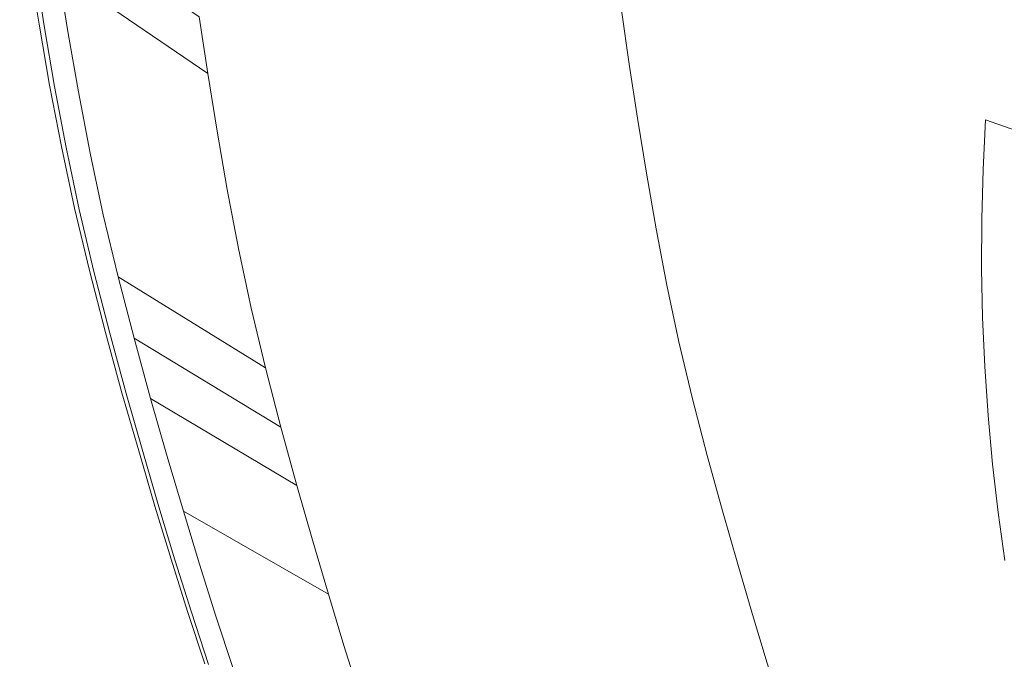
# Model space of a CAD drawing. Extents: x -699 to 701, y -787 to 13.
# Drawn here: x -692 to -598, y -279 to -218 of the extents above; entities that cross this region are included whole.
import ezdxf

# ---------------------------------------------------------------- set-up
doc = ezdxf.new("R2010")
doc.units = 0
doc.header["$LTSCALE"] = 500
doc.header["$MEASUREMENT"] = 0
doc.layers.add('CORNEA_CERAMIKA', color=7, linetype='Continuous')

msp = doc.modelspace()

# ---------------------------------------------------------------- linework, layer by layer
at = {"layer": 'CORNEA_CERAMIKA', "lineweight": 0}
for points, invisible_edges in [([(-689.125, -207.313, -314.011), (-674.786, -217.273, -314.011), (-673.948, -222.707, -314.011), (-688.256, -212.945, -314.011)], 8), ([(-663.077, -208.933, 176.084), (-649.185, -212.666, 176.084), (-648.423, -217.935, 176.084), (-662.299, -214.314, 176.084)], 15), ([(-598.09, -212.757, 207.539), (-603.652, -211.019, 209.295), (-604.192, -215.881, 209.295), (-598.686, -217.56, 207.539)], 15), ([(-689.613, -218.123, 209.517), (-690.527, -212.39, 209.517), (-691.952, -212.009, 207.566), (-691.022, -217.758, 207.566)], 14), ([(-690.1, -217.984, 176.597), (-691.022, -217.758, 178.137), (-691.952, -212.009, 178.137), (-691.028, -212.243, 176.597)], 7), ([(-691.022, -217.758, 178.137), (-691.022, -217.758, 181.217), (-691.952, -212.009, 181.217), (-691.952, -212.009, 178.137)], 15), ([(-691.022, -217.758, 192.544), (-691.952, -212.009, 192.544), (-691.952, -212.009, 186.35), (-691.022, -217.758, 186.35)], 15), ([(-691.022, -217.758, 207.566), (-691.952, -212.009, 207.566), (-691.952, -212.009, 204.145), (-691.022, -217.758, 204.145)], 15), ([(-691.022, -217.758, 198.806), (-691.022, -217.758, 204.145), (-691.952, -212.009, 204.145), (-691.952, -212.009, 198.806)], 15), ([(-691.022, -217.758, 192.544), (-691.022, -217.758, 198.806), (-691.952, -212.009, 198.806), (-691.952, -212.009, 192.544)], 15), ([(-691.022, -217.758, 186.35), (-691.952, -212.009, 186.35), (-691.952, -212.009, 181.217), (-691.022, -217.758, 181.217)], 15), ([(-690.1, -217.984, 176.597), (-691.028, -212.243, 176.597), (-688.256, -212.945, 176.084), (-687.332, -218.663, 176.084)], 15), ([(-689.613, -218.123, 209.517), (-685.384, -219.216, 210.441), (-686.253, -213.531, 210.441), (-690.527, -212.39, 209.517)], 15), ([(-649.185, -212.666, 176.084), (-634.367, -216.649, 176.084), (-633.623, -221.798, 176.084), (-648.423, -217.935, 176.084)], 13), ([(-598.09, -212.757, 207.539), (-598.686, -217.56, 207.539), (-595.658, -218.685, 204.461), (-595.044, -213.915, 204.461)], 15), ([(-688.256, -212.945, 174.084), (-688.256, -212.945, -314.011), (-687.332, -218.663, -314.011), (-687.332, -218.663, 174.084)], 5), ([(-688.256, -212.945, -314.011), (-673.948, -222.707, -314.011), (-673.056, -228.224, -314.011), (-687.332, -218.663, -314.011)], 13), ([(-687.332, -218.663, 176.084), (-688.256, -212.945, 176.084), (-682.713, -214.348, 176.084), (-681.796, -220.02, 176.084)], 15), ([(-685.384, -219.216, 210.441), (-677.705, -215.813, 210.783), (-686.253, -213.531, 210.441), (-685.384, -219.216, 210.441)], 15), ([(-664.015, -214.242, 210.989), (-663.459, -219.618, 210.989), (-646.665, -218.995, 211), (-646.942, -213.8, 211)], 15), ([(-629.239, -213.699, 210.759), (-646.942, -213.8, 211), (-629.263, -218.748, 210.759), (-629.239, -213.699, 210.759)], 15), ([(-646.942, -213.8, 211), (-646.665, -218.995, 211), (-629.186, -223.78, 210.759), (-629.263, -218.748, 210.759)], 15), ([(-614.105, -218.021, 210.21), (-613.794, -213.086, 210.21), (-629.239, -213.699, 210.759), (-629.263, -218.748, 210.759)], 15), ([(-604.613, -220.722, 209.295), (-604.192, -215.881, 209.295), (-613.794, -213.086, 210.21), (-614.105, -218.021, 210.21)], 15), ([(-672.57, -222.282, 176.084), (-681.796, -220.02, 176.084), (-682.713, -214.348, 176.084), (-673.474, -216.686, 176.084)], 15), ([(-664.015, -214.242, 210.989), (-677.705, -215.813, 210.783), (-663.459, -219.618, 210.989), (-664.015, -214.242, 210.989)], 15), ([(-673.474, -216.686, 176.084), (-662.299, -214.314, 176.084), (-661.464, -219.727, 176.084), (-673.474, -216.686, 176.084)], 15), ([(-662.299, -214.314, 176.084), (-648.423, -217.935, 176.084), (-647.606, -223.235, 176.084), (-661.464, -219.727, 176.084)], 15), ([(-676.925, -221.403, 210.783), (-677.705, -215.813, 210.783), (-685.384, -219.216, 210.441), (-684.429, -224.97, 210.441)], 15), ([(-662.829, -225.048, 210.989), (-663.459, -219.618, 210.989), (-677.705, -215.813, 210.783), (-676.925, -221.403, 210.783)], 15), ([(-660.575, -225.223, 176.084), (-672.57, -222.282, 176.084), (-673.474, -216.686, 176.084), (-661.464, -219.727, 176.084)], 15), ([(-599.162, -222.348, 207.539), (-598.686, -217.56, 207.539), (-604.192, -215.881, 209.295), (-604.613, -220.722, 209.295)], 15), ([(-674.786, -217.273, -314.011), (-674.786, -217.273, -364.011), (-673.948, -222.707, -364.011), (-673.948, -222.707, -314.011)], 13), ([(-599.162, -222.348, 207.539), (-596.151, -223.441, 204.461), (-595.658, -218.685, 204.461), (-598.686, -217.56, 207.539)], 15), ([(-688.614, -223.928, 209.517), (-689.613, -218.123, 209.517), (-691.022, -217.758, 207.566), (-690.009, -223.581, 207.566)], 14), ([(-690.009, -223.581, 207.566), (-691.022, -217.758, 207.566), (-691.022, -217.758, 204.145), (-690.009, -223.581, 204.145)], 15), ([(-690.009, -223.581, 198.806), (-690.009, -223.581, 204.145), (-691.022, -217.758, 204.145), (-691.022, -217.758, 198.806)], 15), ([(-690.009, -223.581, 186.35), (-691.022, -217.758, 186.35), (-691.022, -217.758, 181.217), (-690.009, -223.581, 181.217)], 15), ([(-690.009, -223.581, 192.544), (-690.009, -223.581, 198.806), (-691.022, -217.758, 198.806), (-691.022, -217.758, 192.544)], 15), ([(-690.009, -223.581, 178.137), (-690.009, -223.581, 181.217), (-691.022, -217.758, 181.217), (-691.022, -217.758, 178.137)], 15), ([(-690.009, -223.581, 192.544), (-691.022, -217.758, 192.544), (-691.022, -217.758, 186.35), (-690.009, -223.581, 186.35)], 15), ([(-689.088, -223.8, 176.597), (-690.009, -223.581, 178.137), (-691.022, -217.758, 178.137), (-690.1, -217.984, 176.597)], 7), ([(-689.088, -223.8, 176.597), (-690.1, -217.984, 176.597), (-687.332, -218.663, 176.084), (-686.324, -224.455, 176.084)], 15), ([(-688.614, -223.928, 209.517), (-684.429, -224.97, 210.441), (-685.384, -219.216, 210.441), (-689.613, -218.123, 209.517)], 15), ([(-648.423, -217.935, 176.084), (-633.623, -221.798, 176.084), (-632.824, -226.976, 176.084), (-647.606, -223.235, 176.084)], 13), ([(-614.105, -218.021, 210.21), (-629.263, -218.748, 210.759), (-614.304, -222.93, 210.21), (-614.105, -218.021, 210.21)], 15), ([(-604.918, -225.545, 209.295), (-604.613, -220.722, 209.295), (-614.105, -218.021, 210.21), (-614.304, -222.93, 210.21)], 15), ([(-686.324, -224.455, 174.084), (-687.332, -218.663, 174.084), (-687.332, -218.663, -314.011), (-686.324, -224.455, -314.011)], 10), ([(-686.324, -224.455, -314.011), (-687.332, -218.663, -314.011), (-673.056, -228.224, -314.011), (-672.084, -233.812, -314.011)], 11), ([(-686.324, -224.455, 176.084), (-687.332, -218.663, 176.084), (-681.796, -220.02, 176.084), (-680.796, -225.765, 176.084)], 15), ([(-646.665, -218.995, 211), (-663.459, -219.618, 210.989), (-646.299, -224.199, 211), (-646.665, -218.995, 211)], 15), ([(-646.665, -218.995, 211), (-646.299, -224.199, 211), (-629.011, -228.81, 210.759), (-629.186, -223.78, 210.759)], 15), ([(-629.263, -218.748, 210.759), (-629.186, -223.78, 210.759), (-614.395, -227.823, 210.21), (-614.304, -222.93, 210.21)], 15), ([(-671.584, -227.95, 176.084), (-680.796, -225.765, 176.084), (-681.796, -220.02, 176.084), (-672.57, -222.282, 176.084)], 15), ([(-645.848, -229.437, 211), (-646.299, -224.199, 211), (-663.459, -219.618, 210.989), (-662.829, -225.048, 210.989)], 15), ([(-647.606, -223.235, 176.084), (-660.575, -225.223, 176.084), (-661.464, -219.727, 176.084), (-647.606, -223.235, 176.084)], 15), ([(-676.925, -221.403, 210.783), (-684.429, -224.97, 210.441), (-676.058, -227.052, 210.783), (-676.925, -221.403, 210.783)], 15), ([(-662.106, -230.524, 210.989), (-662.829, -225.048, 210.989), (-676.925, -221.403, 210.783), (-676.058, -227.052, 210.783)], 15), ([(-599.52, -227.12, 207.539), (-599.162, -222.348, 207.539), (-604.613, -220.722, 209.295), (-604.918, -225.545, 209.295)], 15), ([(-659.607, -230.789, 176.084), (-671.584, -227.95, 176.084), (-672.57, -222.282, 176.084), (-660.575, -225.223, 176.084)], 15), ([(-599.52, -227.12, 207.539), (-596.525, -228.183, 204.461), (-596.151, -223.441, 204.461), (-599.162, -222.348, 207.539)], 12), ([(-673.948, -222.707, -314.011), (-673.948, -222.707, -364.011), (-673.056, -228.224, -364.011), (-673.056, -228.224, -314.011)], 13), ([(-647.606, -223.235, 176.084), (-646.736, -228.616, 176.084), (-659.607, -230.789, 176.084), (-660.575, -225.223, 176.084)], 15), ([(-632.824, -226.976, 176.084), (-646.736, -228.616, 176.084), (-647.606, -223.235, 176.084), (-632.824, -226.976, 176.084)], 15), ([(-604.918, -225.545, 209.295), (-614.304, -222.93, 210.21), (-614.395, -227.823, 210.21), (-605.109, -230.352, 209.295)], 15), ([(-689.088, -223.8, 176.597), (-687.966, -229.676, 176.597), (-688.886, -229.465, 178.137), (-690.009, -223.581, 178.137)], 14), ([(-688.614, -223.928, 209.517), (-690.009, -223.581, 207.566), (-688.886, -229.465, 207.566), (-687.505, -229.794, 209.517)], 15), ([(-690.009, -223.581, 198.806), (-688.886, -229.465, 198.806), (-688.886, -229.465, 204.145), (-690.009, -223.581, 204.145)], 15), ([(-690.009, -223.581, 178.137), (-688.886, -229.465, 178.137), (-688.886, -229.465, 181.217), (-690.009, -223.581, 181.217)], 15), ([(-690.009, -223.581, 192.544), (-688.886, -229.465, 192.544), (-688.886, -229.465, 198.806), (-690.009, -223.581, 198.806)], 15), ([(-690.009, -223.581, 186.35), (-690.009, -223.581, 181.217), (-688.886, -229.465, 181.217), (-688.886, -229.465, 186.35)], 15), ([(-690.009, -223.581, 192.544), (-690.009, -223.581, 186.35), (-688.886, -229.465, 186.35), (-688.886, -229.465, 192.544)], 15), ([(-690.009, -223.581, 207.566), (-690.009, -223.581, 204.145), (-688.886, -229.465, 204.145), (-688.886, -229.465, 207.566)], 15), ([(-689.088, -223.8, 176.597), (-686.324, -224.455, 176.084), (-685.207, -230.307, 176.084), (-687.966, -229.676, 176.597)], 15), ([(-688.614, -223.928, 209.517), (-687.505, -229.794, 209.517), (-683.363, -230.779, 210.441), (-684.429, -224.97, 210.441)], 14), ([(-645.848, -229.437, 211), (-629.011, -228.81, 210.759), (-646.299, -224.199, 211), (-645.848, -229.437, 211)], 15), ([(-629.186, -223.78, 210.759), (-629.011, -228.81, 210.759), (-614.379, -232.708, 210.21), (-614.395, -227.823, 210.21)], 15), ([(-685.207, -230.307, 174.084), (-686.324, -224.455, 174.084), (-686.324, -224.455, -314.011), (-685.207, -230.307, -314.011)], 10), ([(-685.207, -230.307, -314.011), (-686.324, -224.455, -314.011), (-672.084, -233.812, -314.011), (-671.006, -239.458, -314.011)], 11), ([(-686.324, -224.455, 176.084), (-680.796, -225.765, 176.084), (-679.688, -231.571, 176.084), (-685.207, -230.307, 176.084)], 15), ([(-684.429, -224.97, 210.441), (-683.363, -230.779, 210.441), (-675.079, -232.75, 210.783), (-676.058, -227.052, 210.783)], 15), ([(-645.299, -234.704, 211), (-645.848, -229.437, 211), (-662.829, -225.048, 210.989), (-662.106, -230.524, 210.989)], 15), ([(-671.584, -227.95, 176.084), (-679.688, -231.571, 176.084), (-680.796, -225.765, 176.084), (-671.584, -227.95, 176.084)], 15), ([(-599.52, -227.12, 207.539), (-604.918, -225.545, 209.295), (-605.109, -230.352, 209.295), (-599.761, -231.877, 207.539)], 7), ([(-675.079, -232.75, 210.783), (-662.106, -230.524, 210.989), (-676.058, -227.052, 210.783), (-675.079, -232.75, 210.783)], 15), ([(-632.824, -226.976, 176.084), (-631.974, -232.235, 176.084), (-645.788, -234.066, 176.084), (-646.736, -228.616, 176.084)], 14), ([(-678.445, -237.423, 176.084), (-679.688, -231.571, 176.084), (-671.584, -227.95, 176.084), (-670.49, -233.677, 176.084)], 15), ([(-659.607, -230.789, 176.084), (-670.49, -233.677, 176.084), (-671.584, -227.95, 176.084), (-659.607, -230.789, 176.084)], 15), ([(-605.109, -230.352, 209.295), (-614.395, -227.823, 210.21), (-614.379, -232.708, 210.21), (-605.188, -235.146, 209.295)], 15), ([(-599.52, -227.12, 207.539), (-599.761, -231.877, 207.539), (-596.782, -232.91, 204.461), (-596.525, -228.183, 204.461)], 15), ([(-672.084, -233.812, -314.011), (-673.056, -228.224, -314.011), (-673.056, -228.224, -364.011), (-672.084, -233.812, -364.011)], 11), ([(-659.607, -230.789, 176.084), (-646.736, -228.616, 176.084), (-645.788, -234.066, 176.084), (-659.607, -230.789, 176.084)], 15), ([(-628.739, -233.856, 210.759), (-629.011, -228.81, 210.759), (-645.848, -229.437, 211), (-645.299, -234.704, 211)], 15), ([(-628.739, -233.856, 210.759), (-614.379, -232.708, 210.21), (-629.011, -228.81, 210.759), (-628.739, -233.856, 210.759)], 15), ([(-687.966, -229.676, 176.597), (-686.708, -235.599, 176.597), (-687.626, -235.397, 178.137), (-688.886, -229.465, 178.137)], 14), ([(-688.886, -229.465, 186.35), (-688.886, -229.465, 181.217), (-687.626, -235.397, 181.217), (-687.626, -235.397, 186.35)], 15), ([(-688.886, -229.465, 192.544), (-688.886, -229.465, 186.35), (-687.626, -235.397, 186.35), (-687.626, -235.397, 192.544)], 15), ([(-688.886, -229.465, 192.544), (-687.626, -235.397, 192.544), (-687.626, -235.397, 198.806), (-688.886, -229.465, 198.806)], 15), ([(-688.886, -229.465, 207.566), (-688.886, -229.465, 204.145), (-687.626, -235.397, 204.145), (-687.626, -235.397, 207.566)], 15), ([(-688.886, -229.465, 198.806), (-687.626, -235.397, 198.806), (-687.626, -235.397, 204.145), (-688.886, -229.465, 204.145)], 15), ([(-688.886, -229.465, 178.137), (-687.626, -235.397, 178.137), (-687.626, -235.397, 181.217), (-688.886, -229.465, 181.217)], 15), ([(-687.505, -229.794, 209.517), (-688.886, -229.465, 207.566), (-687.626, -235.397, 207.566), (-686.26, -235.705, 209.517)], 15), ([(-687.966, -229.676, 176.597), (-685.207, -230.307, 176.084), (-683.954, -236.207, 176.084), (-686.708, -235.599, 176.597)], 15), ([(-687.505, -229.794, 209.517), (-686.26, -235.705, 209.517), (-682.163, -236.632, 210.441), (-683.363, -230.779, 210.441)], 14), ([(-683.954, -236.207, 174.084), (-685.207, -230.307, 174.084), (-685.207, -230.307, -314.011), (-683.954, -236.207, -314.011)], 10), ([(-683.954, -236.207, -314.011), (-685.207, -230.307, -314.011), (-671.006, -239.458, -314.011), (-669.797, -245.15, -314.011)], 11), ([(-685.207, -230.307, 176.084), (-679.688, -231.571, 176.084), (-678.445, -237.423, 176.084), (-683.954, -236.207, 176.084)], 15), ([(-683.363, -230.779, 210.441), (-682.163, -236.632, 210.441), (-673.968, -238.485, 210.783), (-675.079, -232.75, 210.783)], 15), ([(-675.079, -232.75, 210.783), (-673.968, -238.485, 210.783), (-661.272, -236.035, 210.989), (-662.106, -230.524, 210.989)], 15), ([(-669.264, -239.45, 176.084), (-670.49, -233.677, 176.084), (-659.607, -230.789, 176.084), (-658.533, -236.415, 176.084)], 15), ([(-661.272, -236.035, 210.989), (-645.299, -234.704, 211), (-662.106, -230.524, 210.989), (-661.272, -236.035, 210.989)], 15), ([(-659.607, -230.789, 176.084), (-645.788, -234.066, 176.084), (-644.737, -239.573, 176.084), (-658.533, -236.415, 176.084)], 15), ([(-599.761, -231.877, 207.539), (-605.109, -230.352, 209.295), (-605.188, -235.146, 209.295), (-599.886, -236.618, 207.539)], 15), ([(-645.788, -234.066, 176.084), (-631.974, -232.235, 176.084), (-631.047, -237.561, 176.084), (-645.788, -234.066, 176.084)], 13), ([(-614.257, -237.592, 210.21), (-614.379, -232.708, 210.21), (-628.739, -233.856, 210.759), (-628.364, -238.913, 210.759)], 15), ([(-605.155, -239.929, 209.295), (-605.188, -235.146, 209.295), (-614.379, -232.708, 210.21), (-614.257, -237.592, 210.21)], 15), ([(-599.761, -231.877, 207.539), (-599.886, -236.618, 207.539), (-596.923, -237.62, 204.461), (-596.782, -232.91, 204.461)], 14), ([(-678.445, -237.423, 176.084), (-670.49, -233.677, 176.084), (-669.264, -239.45, 176.084), (-678.445, -237.423, 176.084)], 15), ([(-671.006, -239.458, -314.011), (-672.084, -233.812, -314.011), (-672.084, -233.812, -364.011), (-671.006, -239.458, -364.011)], 11), ([(-645.788, -234.066, 176.084), (-631.047, -237.561, 176.084), (-630.02, -242.943, 176.084), (-644.737, -239.573, 176.084)], 13), ([(-628.739, -233.856, 210.759), (-645.299, -234.704, 211), (-628.364, -238.913, 210.759), (-628.739, -233.856, 210.759)], 15), ([(-686.202, -241.362, 186.35), (-687.626, -235.397, 186.35), (-687.626, -235.397, 181.217), (-686.202, -241.362, 181.217)], 15), ([(-686.202, -241.362, 207.566), (-687.626, -235.397, 207.566), (-687.626, -235.397, 204.145), (-686.202, -241.362, 204.145)], 15), ([(-686.202, -241.362, 198.806), (-686.202, -241.362, 204.145), (-687.626, -235.397, 204.145), (-687.626, -235.397, 198.806)], 15), ([(-686.202, -241.362, 192.544), (-686.202, -241.362, 198.806), (-687.626, -235.397, 198.806), (-687.626, -235.397, 192.544)], 15), ([(-686.202, -241.362, 178.137), (-686.202, -241.362, 181.217), (-687.626, -235.397, 181.217), (-687.626, -235.397, 178.137)], 15), ([(-686.202, -241.362, 192.544), (-687.626, -235.397, 192.544), (-687.626, -235.397, 186.35), (-686.202, -241.362, 186.35)], 15), ([(-685.286, -241.557, 176.597), (-686.202, -241.362, 178.137), (-687.626, -235.397, 178.137), (-686.708, -235.599, 176.597)], 15), ([(-684.852, -241.651, 209.517), (-686.26, -235.705, 209.517), (-687.626, -235.397, 207.566), (-686.202, -241.362, 207.566)], 15), ([(-661.272, -236.035, 210.989), (-660.311, -241.573, 210.989), (-644.64, -239.991, 211), (-645.299, -234.704, 211)], 15), ([(-645.299, -234.704, 211), (-644.64, -239.991, 211), (-627.879, -243.976, 210.759), (-628.364, -238.913, 210.759)], 15), ([(-599.899, -241.344, 207.539), (-599.886, -236.618, 207.539), (-605.188, -235.146, 209.295), (-605.155, -239.929, 209.295)], 15), ([(-683.954, -236.207, 176.084), (-685.286, -241.557, 176.597), (-686.708, -235.599, 176.597), (-683.954, -236.207, 176.084)], 13), ([(-684.852, -241.651, 209.517), (-680.802, -242.516, 210.441), (-682.163, -236.632, 210.441), (-686.26, -235.705, 209.517)], 7), ([(-683.954, -236.207, 176.084), (-682.537, -242.141, 176.084), (-685.286, -241.557, 176.597), (-683.954, -236.207, 176.084)], 15), ([(-683.954, -236.207, 174.084), (-683.954, -236.207, -314.011), (-682.537, -242.141, -314.011), (-682.537, -242.141, 174.084)], 5), ([(-683.954, -236.207, -314.011), (-669.797, -245.15, -314.011), (-668.43, -250.875, -314.011), (-682.537, -242.141, -314.011)], 13), ([(-683.954, -236.207, 176.084), (-678.445, -237.423, 176.084), (-677.04, -243.31, 176.084), (-682.537, -242.141, 176.084)], 15), ([(-661.272, -236.035, 210.989), (-673.968, -238.485, 210.783), (-660.311, -241.573, 210.989), (-661.272, -236.035, 210.989)], 15), ([(-669.264, -239.45, 176.084), (-658.533, -236.415, 176.084), (-657.329, -242.085, 176.084), (-669.264, -239.45, 176.084)], 15), ([(-658.533, -236.415, 176.084), (-644.737, -239.573, 176.084), (-643.557, -245.125, 176.084), (-657.329, -242.085, 176.084)], 15), ([(-680.802, -242.516, 210.441), (-673.968, -238.485, 210.783), (-682.163, -236.632, 210.441), (-680.802, -242.516, 210.441)], 15), ([(-667.878, -245.257, 176.084), (-677.04, -243.31, 176.084), (-678.445, -237.423, 176.084), (-669.264, -239.45, 176.084)], 15), ([(-599.899, -241.344, 207.539), (-596.951, -242.314, 204.462), (-596.923, -237.62, 204.461), (-599.886, -236.618, 207.539)], 7), ([(-614.257, -237.592, 210.21), (-628.364, -238.913, 210.759), (-614.027, -242.472, 210.21), (-614.257, -237.592, 210.21)], 15), ([(-605.013, -244.7, 209.295), (-605.155, -239.929, 209.295), (-614.257, -237.592, 210.21), (-614.027, -242.472, 210.21)], 15), ([(-672.703, -244.245, 210.783), (-673.968, -238.485, 210.783), (-680.802, -242.516, 210.441), (-679.331, -248.353, 210.441)], 15), ([(-659.203, -247.128, 210.989), (-660.311, -241.573, 210.989), (-673.968, -238.485, 210.783), (-672.703, -244.245, 210.783)], 15), ([(-628.364, -238.913, 210.759), (-627.879, -243.976, 210.759), (-613.686, -247.345, 210.21), (-614.027, -242.472, 210.21)], 15), ([(-669.797, -245.15, -314.011), (-671.006, -239.458, -314.011), (-671.006, -239.458, -364.011), (-669.797, -245.15, -364.011)], 11), ([(-655.968, -247.788, 176.084), (-667.878, -245.257, 176.084), (-669.264, -239.45, 176.084), (-657.329, -242.085, 176.084)], 15), ([(-644.64, -239.991, 211), (-660.311, -241.573, 210.989), (-643.857, -245.293, 211), (-644.64, -239.991, 211)], 15), ([(-644.737, -239.573, 176.084), (-630.02, -242.943, 176.084), (-628.868, -248.368, 176.084), (-643.557, -245.125, 176.084)], 13), ([(-644.64, -239.991, 211), (-643.857, -245.293, 211), (-627.276, -249.039, 210.759), (-627.879, -243.976, 210.759)], 15), ([(-599.8, -246.054, 207.539), (-599.899, -241.344, 207.539), (-605.155, -239.929, 209.295), (-605.013, -244.7, 209.295)], 14), ([(-683.334, -247.549, 209.517), (-684.852, -241.651, 209.517), (-686.202, -241.362, 207.566), (-684.668, -247.281, 207.566)], 14), ([(-684.668, -247.281, 178.137), (-684.668, -247.281, 181.217), (-686.202, -241.362, 181.217), (-686.202, -241.362, 178.137)], 15), ([(-684.668, -247.281, 186.35), (-686.202, -241.362, 186.35), (-686.202, -241.362, 181.217), (-684.668, -247.281, 181.217)], 15), ([(-684.668, -247.281, 192.544), (-684.668, -247.281, 198.806), (-686.202, -241.362, 198.806), (-686.202, -241.362, 192.544)], 15), ([(-684.668, -247.281, 192.544), (-686.202, -241.362, 192.544), (-686.202, -241.362, 186.35), (-684.668, -247.281, 186.35)], 15), ([(-684.668, -247.281, 198.806), (-684.668, -247.281, 204.145), (-686.202, -241.362, 204.145), (-686.202, -241.362, 198.806)], 15), ([(-684.668, -247.281, 207.566), (-686.202, -241.362, 207.566), (-686.202, -241.362, 204.145), (-684.668, -247.281, 204.145)], 15), ([(-683.753, -247.468, 176.597), (-684.668, -247.281, 178.137), (-686.202, -241.362, 178.137), (-685.286, -241.557, 176.597)], 15), ([(-682.537, -242.141, 176.084), (-683.753, -247.468, 176.597), (-685.286, -241.557, 176.597), (-682.537, -242.141, 176.084)], 13), ([(-683.334, -247.549, 209.517), (-679.331, -248.353, 210.441), (-680.802, -242.516, 210.441), (-684.852, -241.651, 209.517)], 15), ([(-682.537, -242.141, 176.084), (-681.011, -248.028, 176.084), (-683.753, -247.468, 176.597), (-682.537, -242.141, 176.084)], 15), ([(-682.537, -242.141, 174.084), (-682.537, -242.141, -314.011), (-681.011, -248.028, -314.011), (-681.011, -248.028, 174.084)], 5), ([(-682.537, -242.141, -314.011), (-668.43, -250.875, -314.011), (-666.958, -256.554, -314.011), (-681.011, -248.028, -314.011)], 8), ([(-682.537, -242.141, 176.084), (-677.04, -243.31, 176.084), (-675.526, -249.149, 176.084), (-681.011, -248.028, 176.084)], 15), ([(-642.939, -250.601, 211), (-643.857, -245.293, 211), (-660.311, -241.573, 210.989), (-659.203, -247.128, 210.989)], 15), ([(-643.557, -245.125, 176.084), (-655.968, -247.788, 176.084), (-657.329, -242.085, 176.084), (-643.557, -245.125, 176.084)], 15), ([(-599.8, -246.054, 207.539), (-596.866, -246.989, 204.462), (-596.951, -242.314, 204.462), (-599.899, -241.344, 207.539)], 15), ([(-613.686, -247.345, 210.21), (-605.013, -244.7, 209.295), (-614.027, -242.472, 210.21), (-613.686, -247.345, 210.21)], 15), ([(-666.385, -251.018, 176.084), (-675.526, -249.149, 176.084), (-677.04, -243.31, 176.084), (-667.878, -245.257, 176.084)], 15), ([(-627.879, -243.976, 210.759), (-627.276, -249.039, 210.759), (-613.232, -252.209, 210.21), (-613.686, -247.345, 210.21)], 15), ([(-672.703, -244.245, 210.783), (-679.331, -248.353, 210.441), (-671.327, -249.962, 210.783), (-672.703, -244.245, 210.783)], 15), ([(-657.986, -252.644, 210.989), (-659.203, -247.128, 210.989), (-672.703, -244.245, 210.783), (-671.327, -249.962, 210.783)], 15), ([(-613.686, -247.345, 210.21), (-613.232, -252.209, 210.21), (-604.759, -249.457, 209.295), (-605.013, -244.7, 209.295)], 15), ([(-599.8, -246.054, 207.539), (-605.013, -244.7, 209.295), (-604.759, -249.457, 209.295), (-599.59, -250.745, 207.539)], 15), ([(-669.797, -245.15, -314.011), (-669.797, -245.15, -364.011), (-668.43, -250.875, -364.011), (-668.43, -250.875, -314.011)], 13), ([(-654.5, -253.446, 176.084), (-666.385, -251.018, 176.084), (-667.878, -245.257, 176.084), (-655.968, -247.788, 176.084)], 15), ([(-643.557, -245.125, 176.084), (-642.225, -250.709, 176.084), (-654.5, -253.446, 176.084), (-655.968, -247.788, 176.084)], 15), ([(-642.939, -250.601, 211), (-627.276, -249.039, 210.759), (-643.857, -245.293, 211), (-642.939, -250.601, 211)], 15), ([(-628.868, -248.368, 176.084), (-642.225, -250.709, 176.084), (-643.557, -245.125, 176.084), (-628.868, -248.368, 176.084)], 15), ([(-599.8, -246.054, 207.539), (-599.59, -250.745, 207.539), (-596.672, -251.646, 204.462), (-596.866, -246.989, 204.462)], 14), ([(-683.334, -247.549, 209.517), (-684.668, -247.281, 207.566), (-683.074, -253.07, 207.566), (-681.756, -253.32, 209.517)], 7), ([(-684.668, -247.281, 178.137), (-683.074, -253.07, 178.137), (-683.074, -253.07, 181.217), (-684.668, -247.281, 181.217)], 15), ([(-684.668, -247.281, 192.544), (-683.074, -253.07, 192.544), (-683.074, -253.07, 198.806), (-684.668, -247.281, 198.806)], 15), ([(-684.668, -247.281, 207.566), (-684.668, -247.281, 204.145), (-683.074, -253.07, 204.145), (-683.074, -253.07, 207.566)], 15), ([(-684.668, -247.281, 198.806), (-683.074, -253.07, 198.806), (-683.074, -253.07, 204.145), (-684.668, -247.281, 204.145)], 15), ([(-684.668, -247.281, 192.544), (-684.668, -247.281, 186.35), (-683.074, -253.07, 186.35), (-683.074, -253.07, 192.544)], 15), ([(-683.753, -247.468, 176.597), (-682.162, -253.249, 176.597), (-683.074, -253.07, 178.137), (-684.668, -247.281, 178.137)], 15), ([(-684.668, -247.281, 186.35), (-684.668, -247.281, 181.217), (-683.074, -253.07, 181.217), (-683.074, -253.07, 186.35)], 15), ([(-683.753, -247.468, 176.597), (-681.011, -248.028, 176.084), (-679.426, -253.787, 176.084), (-682.162, -253.249, 176.597)], 7), ([(-683.334, -247.549, 209.517), (-681.756, -253.32, 209.517), (-677.799, -254.069, 210.441), (-679.331, -248.353, 210.441)], 15), ([(-641.913, -255.874, 211), (-642.939, -250.601, 211), (-659.203, -247.128, 210.989), (-657.986, -252.644, 210.989)], 15), ([(-679.426, -253.787, 174.084), (-681.011, -248.028, 174.084), (-681.011, -248.028, -314.011), (-679.426, -253.787, -314.011)], 10), ([(-679.426, -253.787, -314.011), (-681.011, -248.028, -314.011), (-666.958, -256.554, -314.011), (-665.429, -262.111, -314.011)], 11), ([(-681.011, -248.028, 176.084), (-675.526, -249.149, 176.084), (-673.954, -254.862, 176.084), (-679.426, -253.787, 176.084)], 15), ([(-679.331, -248.353, 210.441), (-677.799, -254.069, 210.441), (-669.886, -255.567, 210.783), (-671.327, -249.962, 210.783)], 15), ([(-628.868, -248.368, 176.084), (-627.565, -253.825, 176.084), (-640.788, -256.249, 176.084), (-642.225, -250.709, 176.084)], 14), ([(-666.385, -251.018, 176.084), (-673.954, -254.862, 176.084), (-675.526, -249.149, 176.084), (-666.385, -251.018, 176.084)], 15), ([(-626.547, -254.1, 210.759), (-627.276, -249.039, 210.759), (-642.939, -250.601, 211), (-641.913, -255.874, 211)], 15), ([(-626.547, -254.1, 210.759), (-613.232, -252.209, 210.21), (-627.276, -249.039, 210.759), (-626.547, -254.1, 210.759)], 15), ([(-604.759, -249.457, 209.295), (-613.232, -252.209, 210.21), (-604.395, -254.198, 209.295), (-604.759, -249.457, 209.295)], 15), ([(-599.59, -250.745, 207.539), (-604.759, -249.457, 209.295), (-604.395, -254.198, 209.295), (-599.272, -255.418, 207.539)], 7), ([(-669.886, -255.567, 210.783), (-657.986, -252.644, 210.989), (-671.327, -249.962, 210.783), (-669.886, -255.567, 210.783)], 15), ([(-672.377, -260.366, 176.084), (-673.954, -254.862, 176.084), (-666.385, -251.018, 176.084), (-664.834, -256.653, 176.084)], 15), ([(-668.43, -250.875, -314.011), (-668.43, -250.875, -364.011), (-666.958, -256.554, -364.011), (-666.958, -256.554, -314.011)], 13), ([(-654.5, -253.446, 176.084), (-664.834, -256.653, 176.084), (-666.385, -251.018, 176.084), (-654.5, -253.446, 176.084)], 15), ([(-654.5, -253.446, 176.084), (-642.225, -250.709, 176.084), (-640.788, -256.249, 176.084), (-654.5, -253.446, 176.084)], 15), ([(-599.59, -250.745, 207.539), (-599.272, -255.418, 207.539), (-596.369, -256.282, 204.462), (-596.672, -251.646, 204.462)], 15), ([(-612.663, -257.061, 210.21), (-613.232, -252.209, 210.21), (-626.547, -254.1, 210.759), (-625.712, -259.13, 210.759)], 15), ([(-603.921, -258.922, 209.295), (-604.395, -254.198, 209.295), (-613.232, -252.209, 210.21), (-612.663, -257.061, 210.21)], 15), ([(-681.756, -253.32, 209.517), (-683.074, -253.07, 207.566), (-681.476, -258.649, 207.566), (-680.17, -258.883, 209.517)], 7), ([(-683.074, -253.07, 192.544), (-683.074, -253.07, 186.35), (-681.476, -258.649, 186.35), (-681.476, -258.649, 192.544)], 15), ([(-683.074, -253.07, 178.137), (-681.476, -258.649, 178.137), (-681.476, -258.649, 181.217), (-683.074, -253.07, 181.217)], 15), ([(-683.074, -253.07, 192.544), (-681.476, -258.649, 192.544), (-681.476, -258.649, 198.806), (-683.074, -253.07, 198.806)], 15), ([(-683.074, -253.07, 186.35), (-683.074, -253.07, 181.217), (-681.476, -258.649, 181.217), (-681.476, -258.649, 186.35)], 15), ([(-683.074, -253.07, 207.566), (-683.074, -253.07, 204.145), (-681.476, -258.649, 204.145), (-681.476, -258.649, 207.566)], 15), ([(-683.074, -253.07, 198.806), (-681.476, -258.649, 198.806), (-681.476, -258.649, 204.145), (-683.074, -253.07, 204.145)], 15), ([(-682.162, -253.249, 176.597), (-680.566, -258.821, 176.597), (-681.476, -258.649, 178.137), (-683.074, -253.07, 178.137)], 15), ([(-682.162, -253.249, 176.597), (-679.426, -253.787, 176.084), (-677.836, -259.336, 176.084), (-680.566, -258.821, 176.597)], 7), ([(-681.756, -253.32, 209.517), (-680.17, -258.883, 209.517), (-676.255, -259.586, 210.441), (-677.799, -254.069, 210.441)], 15), ([(-669.886, -255.567, 210.783), (-668.424, -260.99, 210.783), (-656.697, -258.064, 210.989), (-657.986, -252.644, 210.989)], 15), ([(-663.278, -262.083, 176.084), (-664.834, -256.653, 176.084), (-654.5, -253.446, 176.084), (-652.977, -258.981, 176.084)], 15), ([(-656.697, -258.064, 210.989), (-641.913, -255.874, 211), (-657.986, -252.644, 210.989), (-656.697, -258.064, 210.989)], 15), ([(-654.5, -253.446, 176.084), (-640.788, -256.249, 176.084), (-639.297, -261.668, 176.084), (-652.977, -258.981, 176.084)], 15), ([(-679.426, -253.787, 174.084), (-679.426, -253.787, -314.011), (-677.836, -259.336, -314.011), (-677.836, -259.336, 174.084)], 5), ([(-679.426, -253.787, -314.011), (-665.429, -262.111, -314.011), (-663.895, -267.464, -314.011), (-677.836, -259.336, -314.011)], 12), ([(-679.426, -253.787, 176.084), (-673.954, -254.862, 176.084), (-672.377, -260.366, 176.084), (-677.836, -259.336, 176.084)], 15), ([(-677.799, -254.069, 210.441), (-676.255, -259.586, 210.441), (-668.424, -260.99, 210.783), (-669.886, -255.567, 210.783)], 15), ([(-626.547, -254.1, 210.759), (-641.913, -255.874, 211), (-625.712, -259.13, 210.759), (-626.547, -254.1, 210.759)], 15), ([(-640.788, -256.249, 176.084), (-627.565, -253.825, 176.084), (-626.162, -259.238, 176.084), (-640.788, -256.249, 176.084)], 13), ([(-598.845, -260.071, 207.539), (-599.272, -255.418, 207.539), (-604.395, -254.198, 209.295), (-603.921, -258.922, 209.295)], 15), ([(-656.697, -258.064, 210.989), (-655.372, -263.332, 210.989), (-640.806, -261.072, 211), (-641.913, -255.874, 211)], 15), ([(-641.913, -255.874, 211), (-640.806, -261.072, 211), (-624.788, -264.105, 210.759), (-625.712, -259.13, 210.759)], 15), ([(-640.788, -256.249, 176.084), (-626.162, -259.238, 176.084), (-624.704, -264.534, 176.084), (-639.297, -261.668, 176.084)], 13), ([(-598.845, -260.071, 207.539), (-595.96, -260.898, 204.462), (-596.369, -256.282, 204.462), (-599.272, -255.418, 207.539)], 7), ([(-672.377, -260.366, 176.084), (-664.834, -256.653, 176.084), (-663.278, -262.083, 176.084), (-672.377, -260.366, 176.084)], 15), ([(-665.429, -262.111, -314.011), (-666.958, -256.554, -314.011), (-666.958, -256.554, -364.011), (-665.429, -262.111, -364.011)], 11), ([(-612.663, -257.061, 210.21), (-625.712, -259.13, 210.759), (-611.987, -261.887, 210.21), (-612.663, -257.061, 210.21)], 15), ([(-603.341, -263.622, 209.295), (-603.921, -258.922, 209.295), (-612.663, -257.061, 210.21), (-611.987, -261.887, 210.21)], 15), ([(-656.697, -258.064, 210.989), (-668.424, -260.99, 210.783), (-655.372, -263.332, 210.989), (-656.697, -258.064, 210.989)], 15), ([(-678.63, -264.158, 209.517), (-680.17, -258.883, 209.517), (-681.476, -258.649, 207.566), (-679.923, -263.936, 207.566)], 14), ([(-679.923, -263.936, 186.35), (-681.476, -258.649, 186.35), (-681.476, -258.649, 181.217), (-679.923, -263.936, 181.217)], 15), ([(-679.923, -263.936, 198.806), (-679.923, -263.936, 204.145), (-681.476, -258.649, 204.145), (-681.476, -258.649, 198.806)], 15), ([(-679.923, -263.936, 192.544), (-679.923, -263.936, 198.806), (-681.476, -258.649, 198.806), (-681.476, -258.649, 192.544)], 15), ([(-679.923, -263.936, 178.137), (-679.923, -263.936, 181.217), (-681.476, -258.649, 181.217), (-681.476, -258.649, 178.137)], 15), ([(-679.923, -263.936, 192.544), (-681.476, -258.649, 192.544), (-681.476, -258.649, 186.35), (-679.923, -263.936, 186.35)], 15), ([(-679.016, -264.1, 176.597), (-679.923, -263.936, 178.137), (-681.476, -258.649, 178.137), (-680.566, -258.821, 176.597)], 7), ([(-679.923, -263.936, 207.566), (-681.476, -258.649, 207.566), (-681.476, -258.649, 204.145), (-679.923, -263.936, 204.145)], 15), ([(-677.836, -259.336, 176.084), (-679.016, -264.1, 176.597), (-680.566, -258.821, 176.597), (-677.836, -259.336, 176.084)], 15), ([(-678.63, -264.158, 209.517), (-674.748, -264.827, 210.441), (-676.255, -259.586, 210.441), (-680.17, -258.883, 209.517)], 15), ([(-663.278, -262.083, 176.084), (-652.977, -258.981, 176.084), (-651.449, -264.315, 176.084), (-663.278, -262.083, 176.084)], 15), ([(-652.977, -258.981, 176.084), (-639.297, -261.668, 176.084), (-637.8, -266.89, 176.084), (-651.449, -264.315, 176.084)], 15), ([(-598.314, -264.702, 207.539), (-598.845, -260.071, 207.539), (-603.921, -258.922, 209.295), (-603.341, -263.622, 209.295)], 15), ([(-677.836, -259.336, 176.084), (-676.292, -264.594, 176.084), (-679.016, -264.1, 176.597), (-677.836, -259.336, 176.084)], 15), ([(-677.836, -259.336, 174.084), (-677.836, -259.336, -314.011), (-676.292, -264.594, -314.011), (-676.292, -264.594, 174.084)], 5), ([(-677.836, -259.336, -314.011), (-663.895, -267.464, -314.011), (-662.405, -272.537, -314.011), (-676.292, -264.594, -314.011)], 9), ([(-677.836, -259.336, 176.084), (-672.377, -260.366, 176.084), (-670.845, -265.582, 176.084), (-676.292, -264.594, 176.084)], 15), ([(-674.748, -264.827, 210.441), (-668.424, -260.99, 210.783), (-676.255, -259.586, 210.441), (-674.748, -264.827, 210.441)], 15), ([(-625.712, -259.13, 210.759), (-624.788, -264.105, 210.759), (-611.214, -266.674, 210.21), (-611.987, -261.887, 210.21)], 15), ([(-666.986, -266.163, 210.783), (-668.424, -260.99, 210.783), (-674.748, -264.827, 210.441), (-673.241, -269.887, 210.441)], 15), ([(-661.767, -267.228, 176.084), (-670.845, -265.582, 176.084), (-672.377, -260.366, 176.084), (-663.278, -262.083, 176.084)], 15), ([(-654.047, -268.391, 210.989), (-655.372, -263.332, 210.989), (-668.424, -260.99, 210.783), (-666.986, -266.163, 210.783)], 15), ([(-598.314, -264.702, 207.539), (-595.446, -265.493, 204.462), (-595.96, -260.898, 204.462), (-598.845, -260.071, 207.539)], 7), ([(-640.806, -261.072, 211), (-655.372, -263.332, 210.989), (-639.645, -266.153, 211), (-640.806, -261.072, 211)], 15), ([(-640.806, -261.072, 211), (-639.645, -266.153, 211), (-623.791, -268.997, 210.759), (-624.788, -264.105, 210.759)], 15), ([(-639.297, -261.668, 176.084), (-624.704, -264.534, 176.084), (-623.242, -269.637, 176.084), (-637.8, -266.89, 176.084)], 13), ([(-611.214, -266.674, 210.21), (-603.341, -263.622, 209.295), (-611.987, -261.887, 210.21), (-611.214, -266.674, 210.21)], 15), ([(-665.429, -262.111, -314.011), (-665.429, -262.111, -364.011), (-663.895, -267.464, -364.011), (-663.895, -267.464, -314.011)], 13), ([(-649.965, -269.368, 176.084), (-661.767, -267.228, 176.084), (-663.278, -262.083, 176.084), (-651.449, -264.315, 176.084)], 15), ([(-638.458, -271.075, 211), (-639.645, -266.153, 211), (-655.372, -263.332, 210.989), (-654.047, -268.391, 210.989)], 15), ([(-611.214, -266.674, 210.21), (-610.355, -271.408, 210.21), (-602.66, -268.294, 209.295), (-603.341, -263.622, 209.295)], 15), ([(-598.314, -264.702, 207.539), (-603.341, -263.622, 209.295), (-602.66, -268.294, 209.295), (-597.68, -269.308, 207.539)], 7), ([(-677.093, -269.245, 209.517), (-678.63, -264.158, 209.517), (-679.923, -263.936, 207.566), (-678.377, -269.031, 207.566)], 14), ([(-677.471, -269.189, 176.597), (-678.377, -269.031, 178.137), (-679.923, -263.936, 178.137), (-679.016, -264.1, 176.597)], 7), ([(-678.377, -269.031, 198.806), (-678.377, -269.031, 204.145), (-679.923, -263.936, 204.145), (-679.923, -263.936, 198.806)], 15), ([(-678.377, -269.031, 207.566), (-679.923, -263.936, 207.566), (-679.923, -263.936, 204.145), (-678.377, -269.031, 204.145)], 15), ([(-678.377, -269.031, 192.544), (-679.923, -263.936, 192.544), (-679.923, -263.936, 186.35), (-678.377, -269.031, 186.35)], 15), ([(-678.377, -269.031, 178.137), (-678.377, -269.031, 181.217), (-679.923, -263.936, 181.217), (-679.923, -263.936, 178.137)], 15), ([(-678.377, -269.031, 192.544), (-678.377, -269.031, 198.806), (-679.923, -263.936, 198.806), (-679.923, -263.936, 192.544)], 15), ([(-678.377, -269.031, 186.35), (-679.923, -263.936, 186.35), (-679.923, -263.936, 181.217), (-678.377, -269.031, 181.217)], 15), ([(-677.471, -269.189, 176.597), (-679.016, -264.1, 176.597), (-676.292, -264.594, 176.084), (-674.754, -269.663, 176.084)], 15), ([(-677.093, -269.245, 209.517), (-673.241, -269.887, 210.441), (-674.748, -264.827, 210.441), (-678.63, -264.158, 209.517)], 15), ([(-674.754, -269.663, 174.084), (-676.292, -264.594, 174.084), (-676.292, -264.594, -314.011), (-674.754, -269.663, -314.011)], 10), ([(-674.754, -269.663, -314.011), (-676.292, -264.594, -314.011), (-662.405, -272.537, -314.011), (-660.921, -277.427, -314.011)], 11), ([(-674.754, -269.663, 176.084), (-676.292, -264.594, 176.084), (-670.845, -265.582, 176.084), (-669.319, -270.61, 176.084)], 15), ([(-637.8, -266.89, 176.084), (-649.965, -269.368, 176.084), (-651.449, -264.315, 176.084), (-637.8, -266.89, 176.084)], 15), ([(-624.788, -264.105, 210.759), (-623.791, -268.997, 210.759), (-610.355, -271.408, 210.21), (-611.214, -266.674, 210.21)], 15), ([(-598.314, -264.702, 207.539), (-597.68, -269.308, 207.539), (-594.829, -270.065, 204.462), (-595.446, -265.493, 204.462)], 15), ([(-660.262, -272.188, 176.084), (-669.319, -270.61, 176.084), (-670.845, -265.582, 176.084), (-661.767, -267.228, 176.084)], 15), ([(-666.986, -266.163, 210.783), (-673.241, -269.887, 210.441), (-665.537, -271.171, 210.783), (-666.986, -266.163, 210.783)], 15), ([(-652.696, -273.311, 210.989), (-654.047, -268.391, 210.989), (-666.986, -266.163, 210.783), (-665.537, -271.171, 210.783)], 15), ([(-638.458, -271.075, 211), (-623.791, -268.997, 210.759), (-639.645, -266.153, 211), (-638.458, -271.075, 211)], 15), ([(-663.895, -267.464, -314.011), (-663.895, -267.464, -364.011), (-662.405, -272.537, -364.011), (-662.405, -272.537, -314.011)], 13), ([(-648.487, -274.24, 176.084), (-660.262, -272.188, 176.084), (-661.767, -267.228, 176.084), (-649.965, -269.368, 176.084)], 15), ([(-637.8, -266.89, 176.084), (-636.348, -271.838, 176.084), (-648.487, -274.24, 176.084), (-649.965, -269.368, 176.084)], 15), ([(-623.242, -269.637, 176.084), (-636.348, -271.838, 176.084), (-637.8, -266.89, 176.084), (-623.242, -269.637, 176.084)], 15), ([(-637.224, -275.889, 211), (-638.458, -271.075, 211), (-654.047, -268.391, 210.989), (-652.696, -273.311, 210.989)], 15), ([(-602.66, -268.294, 209.295), (-610.355, -271.408, 210.21), (-601.884, -272.93, 209.295), (-602.66, -268.294, 209.295)], 15), ([(-597.68, -269.308, 207.539), (-602.66, -268.294, 209.295), (-601.884, -272.93, 209.295), (-596.946, -273.889, 207.539)], 15), ([(-677.471, -269.189, 176.597), (-675.891, -274.189, 176.597), (-676.795, -274.038, 178.137), (-678.377, -269.031, 178.137)], 14), ([(-677.093, -269.245, 209.517), (-678.377, -269.031, 207.566), (-676.795, -274.038, 207.566), (-675.52, -274.244, 209.517)], 15), ([(-678.377, -269.031, 207.566), (-678.377, -269.031, 204.145), (-676.795, -274.038, 204.145), (-676.795, -274.038, 207.566)], 15), ([(-678.377, -269.031, 178.137), (-676.795, -274.038, 178.137), (-676.795, -274.038, 181.217), (-678.377, -269.031, 181.217)], 15), ([(-678.377, -269.031, 192.544), (-678.377, -269.031, 186.35), (-676.795, -274.038, 186.35), (-676.795, -274.038, 192.544)], 15), ([(-678.377, -269.031, 198.806), (-676.795, -274.038, 198.806), (-676.795, -274.038, 204.145), (-678.377, -269.031, 204.145)], 15), ([(-678.377, -269.031, 186.35), (-678.377, -269.031, 181.217), (-676.795, -274.038, 181.217), (-676.795, -274.038, 186.35)], 15), ([(-678.377, -269.031, 192.544), (-676.795, -274.038, 192.544), (-676.795, -274.038, 198.806), (-678.377, -269.031, 198.806)], 15), ([(-677.471, -269.189, 176.597), (-674.754, -269.663, 176.084), (-673.18, -274.643, 176.084), (-675.891, -274.189, 176.597)], 15), ([(-677.093, -269.245, 209.517), (-675.52, -274.244, 209.517), (-671.694, -274.863, 210.441), (-673.241, -269.887, 210.441)], 14), ([(-622.741, -273.782, 210.759), (-623.791, -268.997, 210.759), (-638.458, -271.075, 211), (-637.224, -275.889, 211)], 15), ([(-622.741, -273.782, 210.759), (-610.355, -271.408, 210.21), (-623.791, -268.997, 210.759), (-622.741, -273.782, 210.759)], 15), ([(-673.18, -274.643, 174.084), (-674.754, -269.663, 174.084), (-674.754, -269.663, -314.011), (-673.18, -274.643, -314.011)], 10), ([(-673.18, -274.643, -314.011), (-674.754, -269.663, -314.011), (-660.921, -277.427, -314.011), (-659.403, -282.232, -314.011)], 11), ([(-674.754, -269.663, 176.084), (-669.319, -270.61, 176.084), (-667.758, -275.55, 176.084), (-673.18, -274.643, 176.084)], 15), ([(-673.241, -269.887, 210.441), (-671.694, -274.863, 210.441), (-664.043, -276.1, 210.783), (-665.537, -271.171, 210.783)], 15), ([(-623.242, -269.637, 176.084), (-621.822, -274.472, 176.084), (-634.9, -276.608, 176.084), (-636.348, -271.838, 176.084)], 14), ([(-660.262, -272.188, 176.084), (-667.758, -275.55, 176.084), (-669.319, -270.61, 176.084), (-660.262, -272.188, 176.084)], 15), ([(-664.043, -276.1, 210.783), (-652.696, -273.311, 210.989), (-665.537, -271.171, 210.783), (-664.043, -276.1, 210.783)], 15), ([(-666.122, -280.501, 176.084), (-667.758, -275.55, 176.084), (-660.262, -272.188, 176.084), (-658.722, -277.061, 176.084)], 15), ([(-648.487, -274.24, 176.084), (-658.722, -277.061, 176.084), (-660.262, -272.188, 176.084), (-648.487, -274.24, 176.084)], 15), ([(-648.487, -274.24, 176.084), (-636.348, -271.838, 176.084), (-634.9, -276.608, 176.084), (-648.487, -274.24, 176.084)], 15), ([(-609.419, -276.076, 210.21), (-610.355, -271.408, 210.21), (-622.741, -273.782, 210.759), (-621.624, -278.489, 210.759)], 15), ([(-601.017, -277.525, 209.295), (-601.884, -272.93, 209.295), (-610.355, -271.408, 210.21), (-609.419, -276.076, 210.21)], 15), ([(-660.921, -277.427, -314.011), (-662.405, -272.537, -314.011), (-662.405, -272.537, -364.011), (-660.921, -277.427, -364.011)], 11), ([(-596.115, -278.441, 207.539), (-596.946, -273.889, 207.539), (-601.884, -272.93, 209.295), (-601.017, -277.525, 209.295)], 14), ([(-676.795, -274.038, 178.137), (-675.136, -279.057, 178.137), (-675.136, -279.057, 181.217), (-676.795, -274.038, 181.217)], 15), ([(-676.795, -274.038, 192.544), (-675.136, -279.057, 192.544), (-675.136, -279.057, 198.806), (-676.795, -274.038, 198.806)], 15), ([(-676.795, -274.038, 192.544), (-676.795, -274.038, 186.35), (-675.136, -279.057, 186.35), (-675.136, -279.057, 192.544)], 15), ([(-676.795, -274.038, 198.806), (-675.136, -279.057, 198.806), (-675.136, -279.057, 204.145), (-676.795, -274.038, 204.145)], 15), ([(-676.795, -274.038, 207.566), (-676.795, -274.038, 204.145), (-675.136, -279.057, 204.145), (-675.136, -279.057, 207.566)], 15), ([(-676.795, -274.038, 186.35), (-676.795, -274.038, 181.217), (-675.136, -279.057, 181.217), (-675.136, -279.057, 186.35)], 15), ([(-675.52, -274.244, 209.517), (-676.795, -274.038, 207.566), (-675.136, -279.057, 207.566), (-673.87, -279.254, 209.517)], 15), ([(-675.891, -274.189, 176.597), (-674.235, -279.201, 176.597), (-675.136, -279.057, 178.137), (-676.795, -274.038, 178.137)], 15), ([(-675.891, -274.189, 176.597), (-673.18, -274.643, 176.084), (-671.53, -279.635, 176.084), (-674.235, -279.201, 176.597)], 7), ([(-664.043, -276.1, 210.783), (-662.47, -281.034, 210.783), (-651.291, -278.162, 210.989), (-652.696, -273.311, 210.989)], 15), ([(-651.291, -278.162, 210.989), (-637.224, -275.889, 211), (-652.696, -273.311, 210.989), (-651.291, -278.162, 210.989)], 15), ([(-622.741, -273.782, 210.759), (-637.224, -275.889, 211), (-621.624, -278.489, 210.759), (-622.741, -273.782, 210.759)], 15), ([(-675.52, -274.244, 209.517), (-673.87, -279.254, 209.517), (-670.07, -279.848, 210.441), (-671.694, -274.863, 210.441)], 14), ([(-671.53, -279.635, 174.084), (-673.18, -274.643, 174.084), (-673.18, -274.643, -314.011), (-671.53, -279.635, -314.011)], 10), ([(-671.53, -279.635, -314.011), (-673.18, -274.643, -314.011), (-659.403, -282.232, -314.011), (-657.811, -287.048, -314.011)], 11), ([(-673.18, -274.643, 176.084), (-667.758, -275.55, 176.084), (-666.122, -280.501, 176.084), (-671.53, -279.635, 176.084)], 15), ([(-671.694, -274.863, 210.441), (-670.07, -279.848, 210.441), (-662.47, -281.034, 210.783), (-664.043, -276.1, 210.783)], 15), ([(-657.107, -281.946, 176.084), (-658.722, -277.061, 176.084), (-648.487, -274.24, 176.084), (-646.974, -279.026, 176.084)], 15), ([(-648.487, -274.24, 176.084), (-634.9, -276.608, 176.084), (-633.419, -281.294, 176.084), (-646.974, -279.026, 176.084)], 15), ([(-634.9, -276.608, 176.084), (-621.822, -274.472, 176.084), (-620.408, -279.133, 176.084), (-634.9, -276.608, 176.084)], 13), ([(-651.291, -278.162, 210.989), (-649.803, -283.012, 210.989), (-635.925, -280.646, 211), (-637.224, -275.889, 211)], 15), ([(-637.224, -275.889, 211), (-635.925, -280.646, 211), (-620.431, -283.151, 210.759), (-621.624, -278.489, 210.759)], 15), ([(-634.9, -276.608, 176.084), (-620.408, -279.133, 176.084), (-618.961, -283.712, 176.084), (-633.419, -281.294, 176.084)], 13), ([(-609.419, -276.076, 210.21), (-621.624, -278.489, 210.759), (-608.401, -280.693, 210.21), (-609.419, -276.076, 210.21)], 15), ([(-600.059, -282.084, 209.295), (-601.017, -277.525, 209.295), (-609.419, -276.076, 210.21), (-608.401, -280.693, 210.21)], 15), ([(-666.122, -280.501, 176.084), (-658.722, -277.061, 176.084), (-657.107, -281.946, 176.084), (-666.122, -280.501, 176.084)], 15), ([(-659.403, -282.232, -314.011), (-660.921, -277.427, -314.011), (-660.921, -277.427, -364.011), (-659.403, -282.232, -364.011)], 11), ([(-595.188, -282.965, 207.539), (-596.115, -278.441, 207.539), (-601.017, -277.525, 209.295), (-600.059, -282.084, 209.295)], 15), ([(-651.291, -278.162, 210.989), (-662.47, -281.034, 210.783), (-649.803, -283.012, 210.989), (-651.291, -278.162, 210.989)], 15), ([(-621.624, -278.489, 210.759), (-620.431, -283.151, 210.759), (-607.296, -285.274, 210.21), (-608.401, -280.693, 210.21)], 15)]:
    msp.add_3dface(points, dxfattribs=dict(at, invisible_edges=invisible_edges))

doc.saveas('drawing.dxf')
